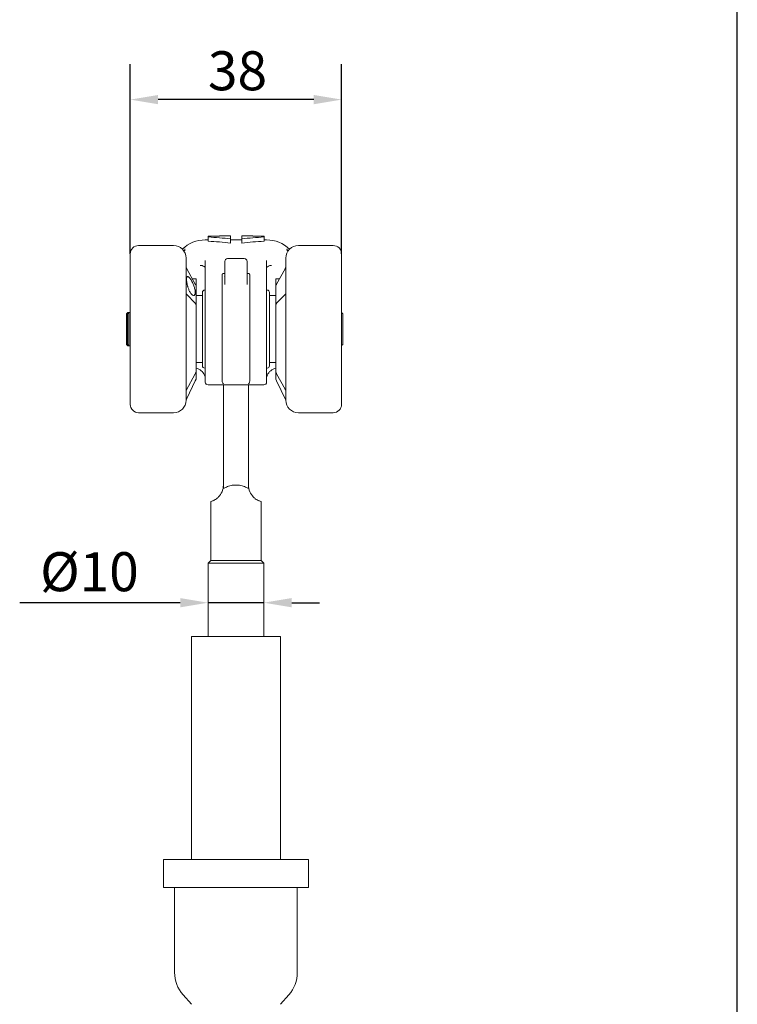
# Model space of a CAD drawing. Units: millimetres. Extents: x 20 to 400, y 20 to 574.
# Drawn here: x 271 to 400, y 182 to 358 of the extents above; entities that cross this region are included whole.
import ezdxf

# ---------------------------------------------------------------- set-up
doc = ezdxf.new("R2010")
doc.units = ezdxf.units.MM
doc.header["$LTSCALE"] = 2
for name, color, linetype, lineweight in [('Dimensions(ISO)', 7, 'Continuous', 25), ('Sketch Geometry(ISO)', 7, 'Continuous', 50), ('Visible Edges(ISO)', 7, 'Continuous', 18)]:
    doc.layers.add(name, color=color, linetype=linetype, lineweight=lineweight)
doc.styles.add('Current-BSI', font='ARIAL.TTF')
doc.dimstyles.new('DEFAULT-ISO', dxfattribs={"dimscale": 2, "dimtxt": 3.5, "dimasz": 2.5, "dimexe": 3.175, "dimexo": 0, "dimgap": 0.762, "dimtad": 1, "dimrnd": 1e-08, "dimzin": 0, "dimtxsty": 'Current-BSI', "dimcen": 0.09, "dimdle": 10, "dimclrd": 7, "dimclre": 7, "dimclrt": 7, "dimazin": 0, "dimtfac": 1, "dimtmove": 0, "dimatfit": 3, "dimfxl": 0, "dimtolj": 1, "dimtzin": 0, "dimlwd": 25, "dimlwe": 25, "dimarcsym": 0})

# ---------------------------------------------------------------- blocks, each defined once
blk = doc.blocks.new('Borders PCH WEB A4')
at = {"layer": 'Sketch Geometry(ISO)', "color": 7, "linetype": 'Continuous', "lineweight": 25}
blk.add_line((200, 10.00000000000023), (200, 287), dxfattribs=at)
blk = doc.blocks.new('*D7')
at = {"layer": 'Defpoints', "color": 0, "linetype": 'Continuous'}
for p in [(291.140520427687, 344.1108923948285), (291.140520427687, 316.438643013664), (329.0405204276871, 316.438643013664)]:
    blk.add_point(p, dxfattribs=at)
at = {"layer": 'Dimensions(ISO)', "color": 7, "linetype": 'Continuous', "lineweight": 25}
for p, q in [((291.140520427687, 316.438643013664), (291.140520427687, 350.4608923948285)), ((329.0405204276871, 316.438643013664), (329.0405204276871, 350.4608923948285)), ((324.0405204276871, 344.1108923948285), (296.140520427687, 344.1108923948285))]:
    blk.add_line(p, q, dxfattribs=at)
at = {"layer": 'Dimensions(ISO)', "color": 7, "linetype": 'Continuous'}
for points in [[(296.140520427687, 344.9442257281618), (296.140520427687, 343.2775590614952), (291.140520427687, 344.1108923948285)], [(324.0405204276871, 344.9442257281618), (324.0405204276871, 343.2775590614952), (329.0405204276871, 344.1108923948285)]]:
    blk.add_solid(points, dxfattribs=at)
at = {"layer": 'Dimensions(ISO)', "color": 7, "linetype": 'Continuous', "lineweight": 25, "insert": (305.0721029652041, 352.787689120613), "char_height": 7, "attachment_point": 1, "style": 'Current-BSI'}
blk.add_mtext('\\A1;38', dxfattribs=at)
blk = doc.blocks.new('*D10')
at = {"layer": 'Defpoints', "color": 0, "linetype": 'Continuous'}
for p in [(305.0905204276802, 253.8478420738563), (305.0905204276802, 249.8170262775868), (315.0905204276802, 249.8170262775868)]:
    blk.add_point(p, dxfattribs=at)
at = {"layer": 'Dimensions(ISO)', "color": 7, "linetype": 'Continuous', "lineweight": 25}
for p, q in [((300.0905204276802, 253.8478420738563), (271.309914697803, 253.8478420738563)), ((315.0905204276802, 253.8478420738563), (305.0905204276802, 253.8478420738563)), ((320.0905204276802, 253.8478420738563), (325.0905204276802, 253.8478420738563))]:
    blk.add_line(p, q, dxfattribs=at)
at = {"layer": 'Dimensions(ISO)', "color": 7, "linetype": 'Continuous'}
for points in [[(300.0905204276802, 254.6811754071896), (300.0905204276802, 253.0145087405229), (305.0905204276802, 253.8478420738563)], [(320.0905204276802, 254.6811754071896), (320.0905204276802, 253.0145087405229), (315.0905204276802, 253.8478420738563)]]:
    blk.add_solid(points, dxfattribs=at)
at = {"layer": 'Dimensions(ISO)', "color": 7, "linetype": 'Continuous', "lineweight": 25, "insert": (272.8339146978029, 262.9114055117826), "char_height": 7, "attachment_point": 1, "style": 'Current-BSI'}
blk.add_mtext('\\A1; Ø10', dxfattribs=at)

msp = doc.modelspace()

# ---------------------------------------------------------------- linework, layer by layer
at = {"layer": 'Visible Edges(ISO)'}
for p, q in [((304.5905204276802, 318.9386430136639), (305.1268706774232, 318.9386430136639)), ((307.1268706774241, 319.610780801644), (305.1268706774241, 319.610780801644)), ((305.1268706774241, 319.6107808016404), (305.1268706774247, 319.4720992858306)), ((305.1268706774247, 318.7192432801439), (305.1268706774247, 319.472099285834)), ((307.1268706774232, 319.688643013664), (307.1268706774241, 319.6107808016404)), ((309.1268706774236, 319.688643013664), (307.1268706774232, 319.688643013664)), ((309.1268706774236, 319.688643013664), (309.1268706774259, 319.1326563755508)), ((309.1268706774259, 318.3752791110039), (309.1268706774259, 319.1326563755539)), ((309.1268706774236, 318.9386430136639), (311.1268706774232, 318.9386430136639)), ((311.1268706774232, 319.688643013664), (311.1268706774256, 319.1326563755508)), ((313.1268706774232, 319.688643013664), (311.1268706774232, 319.688643013664)), ((311.1268706774256, 318.3752791110039), (311.1268706774256, 319.1326563755539)), ((313.1268706774232, 319.688643013664), (313.1268706774241, 319.6107808016404)), ((315.1268706774241, 319.610780801644), (313.1268706774241, 319.610780801644)), ((315.1268706774241, 319.6107808016404), (315.1268706774247, 319.4720992858306)), ((315.1268706774247, 318.7192432801439), (315.1268706774247, 319.472099285834)), ((315.1268706774232, 318.9386430136639), (315.5905204276802, 318.9386430136639)), ((291.140520427687, 289.4386430136639), (291.140520427687, 316.438643013664)), ((298.890520427687, 317.9386430136639), (292.640520427687, 317.9386430136639)), ((300.9282427675131, 317.3530645159792), (300.9282427675141, 317.0868409724544)), ((300.9282427675141, 317.0758057712636), (300.9282427675141, 317.0757830149792)), ((319.25279808785, 317.0868410764927), (319.2527980878491, 317.3530641414983)), ((321.2905204276871, 317.9386430136639), (327.5405204276871, 317.9386430136639)), ((329.0405204276871, 316.438643013664), (329.0405204276871, 289.4386430136639)), ((301.140520427687, 315.688643013664), (301.1405204276888, 314.1298053753965)), ((304.5905198446101, 315.2329449259145), (304.5905198446331, 315.2329553689288)), ((304.5905204276884, 311.2280234815409), (304.5905204276858, 315.2329397252901)), ((308.090520427692, 315.0964386824339), (308.0905204276932, 312.630287022869)), ((308.59052042769, 315.596440227782), (311.59052042769, 315.596440227782)), ((312.0905204276892, 312.6302870226022), (312.090520427688, 315.0964386818439)), ((315.590514875965, 315.2330170609844), (315.590514876738, 315.2329658013874)), ((315.5905204276858, 315.2329397343972), (315.5905204276884, 311.2280234815409)), ((319.0405204276889, 314.1298052646125), (319.0405204276871, 315.688643013664)), ((301.1405204276888, 314.1298053753965), (301.1405204276903, 309.0476844665286)), ((302.7988436128574, 310.9884877326632), (301.2794817754595, 313.7297501257938)), ((307.8405204276877, 312.9386430136639), (308.0905204276897, 312.9386430136639)), ((312.0905204276858, 312.9386430136639), (312.3405204276877, 312.9386430136639)), ((317.3821972425194, 310.9884877326629), (318.9015590819131, 313.7297501293947)), ((319.0405204276904, 309.0476842638782), (319.0405204276889, 314.1298052646125)), ((301.9226666343234, 311.9386430136639), (301.922310819675, 311.9386430136639)), ((302.940520427687, 311.9386430136639), (302.2722141018787, 311.9386430136639)), ((302.940520427687, 311.938643013664), (302.9405204276882, 310.8739766309468)), ((304.5905204276884, 311.228023543748), (304.590520427687, 293.438643013664)), ((307.5905204276924, 309.90223648327), (307.590520427688, 312.5498802557149)), ((308.0905204276955, 310.919785758537), (308.0905204276951, 312.6302867739326)), ((308.0905254393883, 310.9194605242128), (308.0905255780181, 310.9197857585388)), ((312.0905150705277, 310.919792979145), (312.0905152127535, 310.9194583937102)), ((312.0905204276872, 312.6302867714657), (312.0905204276876, 310.919792979143)), ((312.590520427688, 312.5498802557149), (312.5905204276924, 309.90223648327)), ((315.590520427687, 293.438643013664), (315.5905204276884, 311.228023544644)), ((317.2405204276883, 310.8739766315074), (317.240520427687, 311.938643013664)), ((317.240520427687, 311.938643013664), (317.9088267534952, 311.938643013664)), ((302.7988436128584, 307.5862230291131), (301.2794817734669, 309.1688916117845)), ((302.9405204276893, 307.1848743283905), (302.9405204276882, 310.8739766309468)), ((304.090520427687, 309.538643001473), (304.090520427687, 296.3386430258549)), ((304.490520427687, 309.9386430136639), (304.590520427687, 309.9386430136639)), ((307.5905204277034, 309.9022341978566), (307.5905204277041, 307.4794362242893)), ((312.5905204276821, 307.4794362241459), (312.5905204276814, 309.9022341964858)), ((315.590520427687, 309.9386430136639), (315.690520427687, 309.9386430136639)), ((316.090520427687, 296.3386430258619), (316.090520427687, 309.538643001466)), ((317.2405204276883, 310.8739766315074), (317.2405204276894, 307.1848743286954)), ((317.3821972425204, 307.5862230291129), (318.901559079919, 309.1688916097067)), ((301.1405204276903, 309.0476844665286), (301.140520427689, 292.0524932070607)), ((304.090520427687, 308.9386430136639), (302.940520427687, 308.9386430136639)), ((307.5905204276931, 307.4794364878311), (307.5905204276931, 298.7044561915916)), ((312.5905204276931, 298.7044561915916), (312.5905204276931, 307.4794364878322)), ((317.240520427687, 308.9386430136639), (316.090520427687, 308.9386430136639)), ((319.040520427689, 292.0524767973758), (319.0405204276904, 309.0476842638782)), ((290.4405204276733, 305.6886430136639), (290.6905204276733, 305.938643013664)), ((290.4405204276733, 300.188643013664), (290.4405204276733, 305.6886430136639)), ((290.640520427687, 305.688643013664), (290.890520427687, 305.938643013664)), ((290.640520427687, 300.188643013664), (290.640520427687, 305.6886430136639)), ((290.6905204276733, 305.9386430136639), (290.6905204276736, 305.7386430136639)), ((290.6905204276733, 305.938643013664), (290.8905204276733, 305.938643013664)), ((290.890520427687, 305.938643013664), (290.890520427687, 299.9386430136639)), ((291.140520427687, 305.938643013664), (290.890520427687, 305.938643013664)), ((291.1405281912698, 306.5259849400963), (291.1405281859425, 306.5260194949038)), ((302.9405204276894, 307.1848743283905), (302.9405204276884, 295.2936320154214)), ((317.2405204276884, 295.2936320155496), (317.2405204276894, 307.1848743286954)), ((329.0405126581762, 307.0455896432304), (329.0405126791767, 307.0455255621525)), ((329.240520427687, 305.688643013664), (329.0405204276871, 305.8886430136639)), ((329.240520427687, 305.6886430136639), (329.240520427687, 300.188643013664)), ((290.4405204276733, 300.1886430136639), (290.6905204276733, 299.9386430136639)), ((290.640520427687, 300.1886430136639), (290.890520427687, 299.9386430136639)), ((290.6905204276736, 300.138643013664), (290.6905204276733, 299.9386430136639)), ((290.6905204276733, 299.9386430136639), (290.8905204276733, 299.9386430136639)), ((291.140520427687, 299.9386430136639), (290.890520427687, 299.9386430136639)), ((307.5905204277041, 298.7044564437676), (307.5905204277034, 296.2623861274276)), ((312.5905204276814, 296.2623861288387), (312.5905204276821, 298.7044564439063)), ((329.240520427687, 300.1886430136639), (329.0405204276871, 299.9886430136639)), ((304.090520427687, 296.938643013664), (302.940520427687, 296.938643013664)), ((317.240520427687, 296.938643013664), (316.090520427687, 296.938643013664)), ((302.940520427687, 293.9386430136639), (302.9405204276884, 295.2936320154213)), ((304.490520427687, 295.938643013664), (304.590520427687, 295.938643013664)), ((307.5905204276881, 293.722622112624), (307.5905204277034, 296.262386127429)), ((312.5905204276814, 296.2623861288409), (312.5905204276881, 293.7226221126253)), ((315.590520427687, 295.938643013664), (315.690520427687, 295.938643013664)), ((317.2405204276885, 295.2936320155496), (317.240520427687, 293.938643013664)), ((302.7988436128574, 294.8887982946646), (301.1405204276889, 291.8968191154125)), ((302.798843612856, 293.6434829827663), (301.279481773462, 290.4781458174217)), ((302.9405204276871, 293.9386430136639), (302.7988436128562, 293.6434829827662)), ((317.2405204276869, 293.9386430136639), (317.3821972425179, 293.6434829827659)), ((317.3821972425194, 294.8887982946649), (318.9015590819138, 292.1475358979336)), ((317.382197242518, 293.6434829827659), (319.0405204276871, 290.1886430136639)), ((301.1405204276888, 291.8968191154125), (301.140520427689, 292.0524932070607)), ((301.1405204276888, 291.8968191154125), (301.140520427687, 290.188643013664)), ((305.090520427687, 292.9386430136639), (315.090520427687, 292.9386430136639)), ((307.8405204276823, 292.9386430136638), (307.8405204276823, 281.5819021622515)), ((312.3405204276822, 281.5819021622515), (312.3405204276822, 292.9386430136638)), ((319.0405204276871, 290.188643013664), (319.040520427689, 292.0524767973758)), ((301.2794817734852, 290.4781458174106), (301.1405204276869, 290.188643013664)), ((319.0405204276869, 290.1922922341296), (319.0405204276871, 290.188643013664)), ((298.890520427687, 287.9386430136639), (292.640520427687, 287.9386430136639)), ((321.2905204276871, 287.9386430136639), (327.5405204276871, 287.9386430136639)), ((307.8405204276823, 281.5819021622515), (307.8405204276813, 274.3410586963409)), ((312.3405204276814, 274.3410586963409), (312.3405204276823, 281.5819021622515)), ((305.5905204276802, 261.4386430136641), (305.5905204276802, 272.0234706897838)), ((314.5905204276802, 261.4386430136641), (314.5905204276802, 272.0234706897838)), ((305.5905204276802, 261.4386430136641), (305.0905204276802, 260.938643013664)), ((315.0905204276802, 260.938643013664), (305.0905204276802, 260.938643013664)), ((305.0905204276802, 247.7822037762746), (305.0905204276802, 260.938643013664)), ((314.5905204276802, 261.4386430136641), (305.5905204276802, 261.4386430136641)), ((314.5905204276802, 261.4386430136641), (315.0905204276802, 260.938643013664)), ((315.0905204276802, 247.7822037762746), (315.0905204276802, 260.938643013664)), ((302.0905204276802, 247.7822037762747), (318.0905204276802, 247.7822037762747)), ((302.0905204276802, 247.7822037762747), (302.0905204276802, 207.7822037762747)), ((318.0905204276802, 247.7822037762747), (318.0905204276802, 207.7822037762747)), ((297.0905204276802, 207.7822037762747), (323.0905204276802, 207.7822037762747)), ((297.0905204276802, 207.7822037762747), (297.0905204276802, 202.7822037762747)), ((323.0905204276802, 207.7822037762747), (323.0905204276802, 202.7822037762747)), ((297.0905204276802, 202.7822037762747), (323.0905204276802, 202.7822037762747)), ((299.0905204276802, 187.4931007268446), (299.0905204276802, 202.7822037762746)), ((321.0905204276802, 187.4931007268446), (321.0905204276802, 202.7822037762746)), ((302.1268618049766, 181.7960207432967), (300.6060645155808, 183.506917693867)), ((318.0541790503838, 181.7960207432967), (319.5749763397796, 183.506917693867))]:
    msp.add_line(p, q, dxfattribs=at)
for centre, radius, start, end in [((304.5905204276802, 312.9386430136639), 6.000000000000002, 90, 133.4344806793196), ((315.5905204276802, 312.9386430136639), 6.000000000000001, 46.56551932068043, 90), ((292.640520427687, 316.4386430136639), 1.5, 90, 180), ((298.890520427687, 315.688643013664), 2.25, 0, 90), ((321.2905204276871, 315.688643013664), 2.25, 90, 180), ((327.5405204276871, 316.4386430136639), 1.5, 0, 90), ((308.59052042769, 315.096440227782), 0.5, 90, 180.0001770813811), ((311.59052042769, 315.096440227782), 0.5, 359.9998228486547, 90), ((304.490520427687, 309.5386430136639), 0.4000000000000001, 90, 180.0000017075473), ((315.690520427687, 309.5386430136639), 0.4000000000000001, 359.9999982924527, 90), ((302.5905204276802, 293.9386430136639), 2, 20.99309300290103, 79.92134189221233), ((304.490520427687, 296.338643013664), 0.4000000000000001, 179.9999982924527, 270), ((315.690520427687, 296.338643013664), 0.4000000000000001, 270, 1.707547303553269e-06), ((317.5905204276802, 293.9386430136639), 2, 100.0786581077877, 159.0069069970925), ((305.090520427687, 293.438643013664), 0.5, 180, 270), ((315.090520427687, 293.438643013664), 0.5, 270, 0), ((298.890520427687, 290.1886430136639), 2.25, 270, 0), ((321.2905204276871, 290.1886430136639), 2.25, 180, 270), ((292.640520427687, 289.438643013664), 1.5, 180, 270), ((327.5405204276871, 289.438643013664), 1.5, 270, 0), ((305.0905204276624, 187.493100726843), 5.999999999986554, 180, 221.6335393366741), ((315.0905204276952, 187.4931007268478), 5.999999999986554, 318.3664606633088, 0)]:
    msp.add_arc(centre, radius, start, end, dxfattribs=at)
for centre, major_axis, ratio, start_param, end_param in [((298.5290786754111, 160.9953447840046), (-1.143898309408087e-09, 158.6912054434671), 0.8000000000000305, 6.199609949704548, 6.231191518226339), ((298.5345937505193, 162.4213166684896), (1.195340493254093e-09, 156.5149998176125), 0.8000000000003957, 6.198489340902947, 6.23051203089143), ((321.7246626776936, 160.9953447838734), (5.993467944165331e-09, 158.6912054435986), 0.7999999999988984, 0.05199378897771645, 0.08357535749947953), ((321.7191476038265, 162.4213166685092), (1.908284641416458e-10, 156.5149998175929), 0.7999999999997914, 0.05267327629524587, 0.08469596628372826), ((301.428242767554, 317.3530645159832), (-0.5000000000409254, 2.710211929554153e-10), 0.9984603568632626, 6.279559576321476, 6.283185307730649), ((315.0905120525244, 315.2329350974099), (0.5000028252134355, 9.888606987928704e-06), 0.9433460753037484, 6.283176188093642, 6.283229437861745), ((305.0905207421041, 311.228039314545), (-0.5000003110901541, -6.60894861149235e-05), 0.8725663701973665, 6.283069972325709, 6.283094761328895), ((308.5905204355077, 310.9197277542359), (-0.500000007815613, -9.41188765197834e-07), 0.7629770842366234, 6.283030790004612, 6.283188063243069), ((311.5905042948349, 310.9197271286488), (0.5000107826630473, 2.146496128660509e-05), 0.7629743981322394, 6.283154446803973, 6.283301653198945), ((315.090526777938, 293.5085015774007), (0.4999935909564606, 0.0002442658803351342), 0.9926460885483818, 6.282700361770541, 6.282725151118567)]:
    msp.add_ellipse(centre, major_axis=major_axis, ratio=ratio, start_param=start_param, end_param=end_param, dxfattribs=at)
for points, knots in [([(300.7692048706407, 316.9268048624493), (300.786098478841, 316.9437174681259), (300.8025898513831, 316.9602012658013), (300.8681408378327, 317.0257435073008), (300.9139093616909, 317.071653406383), (300.9688704315877, 317.1291554496636), (300.9856995885074, 317.147597586466), (300.9989196910693, 317.1629837327249), (301.0013893840397, 317.1661120247712), (301.0013893840395, 317.166112024771)], [0.2935044397821866, 0.2935044397821866, 0.2935044397821866, 0.2935044397821866, 0.302766960659873, 0.302766960659873, 0.3314454117801374, 0.3314454117801374, 0.3483430077133385, 0.3483430077133385, 0.3563673279870814, 0.3563673279870814, 0.3563673279870814, 0.3563673279870814]), ([(319.1796231583056, 317.1661511257971), (319.1796231585087, 317.1661511255343), (319.1816119798642, 317.1636240265491), (319.1899586649533, 317.1538183612813), (319.1978339649858, 317.144931128749), (319.2222029766309, 317.1185198999007), (319.2411446397763, 317.0987337257869), (319.2956977035074, 317.0429243345909), (319.3349418533021, 317.0036935508433), (319.3883334064763, 316.9503286488925), (319.3999899665612, 316.938674299792), (319.4118405452745, 316.9268117822229)], [0.03942585769009581, 0.03942585769009581, 0.03942585769009581, 0.03942585769009581, 0.04658902049589196, 0.04658902049589196, 0.05677069993621704, 0.05677069993621704, 0.07203796730545536, 0.07203796730545536, 0.09588371925864433, 0.09588371925864433, 0.1023825098489697, 0.1023825098489697, 0.1023825098489697, 0.1023825098489697]), ([(291.1405204985817, 313.8822634466896), (291.140520064424, 313.9142135881547), (291.1405193119244, 313.9462085936385), (291.1405202408388, 314.0112493612805), (291.1405239485088, 314.0447729640042), (291.140516772525, 314.0904384449641), (291.1405144911541, 314.1055082893099), (291.1405209684148, 314.1329617393301), (291.1405371236946, 314.1452617195338), (291.1405355098547, 314.1548343081777)], [0, 0, 0, 0, 0.009602354713205556, 0.009602354713205556, 0.02014249037988194, 0.02014249037988194, 0.02581971288011221, 0.02581971288011221, 0.03186741571870457, 0.03186741571870457, 0.03186741571870457, 0.03186741571870457]), ([(304.590515870517, 313.9922901295016), (304.5905153407822, 314.0031779303628), (304.6039618608796, 314.0017747892304), (304.5102020331718, 314.0936828434702), (304.4548744841368, 314.1364983853013), (304.287505375638, 314.2292991260549), (304.1720456494367, 314.2800267337245), (304.0300833480773, 314.3276514300345)], [0, 0, 0, 0, 0.1449905617565535, 0.1449905617565535, 0.2213019027492827, 0.2213019027492827, 0.3013750948471263, 0.3013750948471263, 0.3013750948471263, 0.3013750948471263]), ([(316.1509589507826, 314.327654002611), (315.9586653491161, 314.2631427053075), (315.8153037131074, 314.1921726977588), (315.6377156510917, 314.0722312391479), (315.6048630322875, 314.0259636214165), (315.588833697107, 313.9959003569782), (315.5905243668196, 313.998574102906), (315.5905241727103, 313.9922984671501)], [0, 0, 0, 0, 0.1084731522968547, 0.1084731522968547, 0.2174730915510817, 0.2174730915510817, 0.3011279944408332, 0.3011279944408332, 0.3011279944408332, 0.3011279944408332]), ([(329.0405056698756, 314.1548346814087), (329.0405040556174, 314.1442002966017), (329.0405218849465, 314.1301740567301), (329.0405258260522, 314.1000282503333), (329.0405234846762, 314.0843185730313), (329.0405204276889, 314.0676934923566)], [0, 0, 0, 0, 0.006715792730137352, 0.006715792730137352, 0.01250451016442198, 0.01250451016442198, 0.01250451016442198, 0.01250451016442198]), ([(308.0239696135055, 312.2816789499175), (308.0830914967823, 312.2816818251974), (308.0850909471227, 312.2936376460015), (308.0879351140519, 312.2992225360104), (308.0905000295562, 312.3020864649998), (308.0905195437713, 312.3172136762711)], [2.968874863210125e-06, 2.968874863210125e-06, 2.968874863210125e-06, 2.968874863210125e-06, 0.08879986123048886, 0.08879986123048886, 0.1151449370491785, 0.1151449370491785, 0.1151449370491785, 0.1151449370491785]), ([(312.090521315413, 312.3172124880681), (312.0905398513419, 312.3029025606237), (312.0929505214689, 312.2996152677623), (312.094969336561, 312.2954145456117), (312.0929987516851, 312.2961615487952), (312.1104639902968, 312.2875817773806), (312.1285953837813, 312.2816803348913), (312.1570712524999, 312.2816789493088)], [0, 0, 0, 0, 0.0249223169748065, 0.0249223169748065, 0.07251155686471289, 0.07251155686471289, 0.1152803208683386, 0.1152803208683386, 0.1152803208683386, 0.1152803208683386]), ([(291.1405204756521, 309.2862629176433), (291.1405200880671, 309.3147532220834), (291.1405192112904, 309.3445257693988), (291.1405202551982, 309.4009535422049), (291.140527192649, 309.4276155697156), (291.1405202366514, 309.4731861883974), (291.1405170657359, 309.4922365481552), (291.1405154525834, 309.53875290938), (291.1405372466034, 309.5663225965878), (291.1405351847089, 309.5904653868107)], [0, 0, 0, 0, 0.009543289952193288, 0.009543289952193288, 0.01756643725530724, 0.01756643725530724, 0.02322756202332426, 0.02322756202332426, 0.03171107488597288, 0.03171107488597288, 0.03171107488597288, 0.03171107488597288]), ([(291.1405351847174, 309.0620296265318), (291.1405369569546, 309.0833104909766), (291.140517544139, 309.1029152050899), (291.1405153903008, 309.1351861722411), (291.1405200402406, 309.1485559523213), (291.1405274267457, 309.1718382397934), (291.1405196547598, 309.1809943963389), (291.1405197461459, 309.1876483492246)], [0, 0, 0, 0, 0.007289918318468343, 0.007289918318468343, 0.01437397039534901, 0.01437397039534901, 0.02265375078247971, 0.02265375078247971, 0.02265375078247971, 0.02265375078247971]), ([(291.1405207368242, 309.1949530508361), (291.1405212014101, 309.1991605695946), (291.1405204718827, 309.2013633288626), (291.1405209523685, 309.202124769625), (291.1405209527905, 309.2021565436261), (291.1405211039806, 309.2022754190627), (291.140521080922, 309.2022841077141), (291.1405213330206, 309.2023918074615), (291.1405213930263, 309.2024168870904), (291.1405215935904, 309.2024795779566), (291.1405216801191, 309.2025050072093), (291.1405219463138, 309.2025716903984), (291.1405221298527, 309.20261399113), (291.140522688894, 309.2027199613933), (291.140523077052, 309.2027850419117), (291.1405246039919, 309.2029982000811), (291.1405261334714, 309.203164036782), (291.1405434778141, 309.2046239907966), (291.1405857011866, 309.2059718942942), (291.1407888466045, 309.2099078052094), (291.1410265780049, 309.2125180573141), (291.1423908856719, 309.2229464237368), (291.1443641440366, 309.2307112441881), (291.1510513863579, 309.2480740721384), (291.1565936965713, 309.2575568922258), (291.1701706789586, 309.2740004754849), (291.1783529853374, 309.2811861515587), (291.1917996684793, 309.2896291060019), (291.1964893438047, 309.2920807339877), (291.2019384325008, 309.2944020958518), (291.2025518319546, 309.2946562222684), (291.2034708760728, 309.295026294559), (291.2037746836943, 309.2951469012327), (291.2041171197673, 309.2952809028474), (291.2041551769523, 309.2952957684421), (291.204193243227, 309.295310610703)], [0, 0, 0, 0, 0.007864519050070825, 0.007864519050070825, 0.009019284432359075, 0.009019284432359075, 0.009235880008417777, 0.009235880008417777, 0.009284985184200912, 0.009284985184200912, 0.009309562739935228, 0.009309562739935228, 0.009334283058501536, 0.009334283058501536, 0.009359144012237136, 0.009359144012237136, 0.009409231469304346, 0.009409231469304346, 0.00980655545447863, 0.00980655545447863, 0.01059163912505471, 0.01059163912505471, 0.01296172908680049, 0.01296172908680049, 0.01617346960576678, 0.01617346960576678, 0.01935901986515327, 0.01935901986515327, 0.02093673625572225, 0.02093673625572225, 0.02113590365379214, 0.02113590365379214, 0.0212339627756921, 0.0212339627756921, 0.02124622002088268, 0.02124622002088268, 0.02124622002088268, 0.02124622002088268]), ([(291.140520186271, 309.1971631401433), (291.1405201954364, 309.1977559369569), (291.1405202098321, 309.198300036639), (291.1405202905076, 309.2002010250427), (291.1405206469653, 309.2012234249106), (291.1405209548768, 309.2019273938785), (291.1405210079761, 309.2020519371012), (291.1405210273143, 309.2021175672213), (291.1405210287572, 309.2021261761759), (291.1405210287572, 309.2021261761653)], [0.05167041162188883, 0.05167041162188883, 0.05167041162188883, 0.05167041162188883, 0.05325356147813082, 0.05325356147813082, 0.05776394221359597, 0.05776394221359597, 0.05926682972736109, 0.05926682972736109, 0.05962771145862595, 0.05962771145862595, 0.05962771145862595, 0.05962771145862595]), ([(291.140520727073, 309.0620651574145), (291.1405207091306, 309.064153451059), (291.1405206852332, 309.0662229644296), (291.1405201312336, 309.1147869381098), (291.1405201764411, 309.1522208175443), (291.1405203155105, 309.1792661479042), (291.1405202986537, 309.1822797734172), (291.1405202724223, 309.1850078150737)], [0.008084705109947167, 0.008084705109947167, 0.008084705109947167, 0.008084705109947167, 0.009419182620132919, 0.009419182620132919, 0.03969040418510997, 0.03969040418510997, 0.04385629112680128, 0.04385629112680128, 0.04385629112680128, 0.04385629112680128]), ([(328.9768513718979, 309.2953078659939), (328.9769081299524, 309.2952857331059), (328.9769648678043, 309.2952635483394), (328.9772503758486, 309.2951516124409), (328.9774788372688, 309.2950610690979), (328.9783153134936, 309.294725985465), (328.9789213001282, 309.2944762925666), (328.9893048306437, 309.2900779249433), (328.9985297291128, 309.2842855437688), (329.0144877464105, 309.2702696927411), (329.0214202056629, 309.2618727018375), (329.0322120549919, 309.2434626139163), (329.0361766979006, 309.2332005415935), (329.0392138172721, 309.2187496211633), (329.0398062084247, 309.2147335748797), (329.0403200046331, 309.2087567448805), (329.0404304770988, 309.2067968562397), (329.0404967886861, 309.2043540890237), (329.0405067036, 309.2038361054263), (329.0405137168009, 309.2032732394509), (329.0405148501659, 309.2031667958406), (329.0405165956849, 309.2029801944673), (329.0405172243466, 309.2028990295011), (329.0405185929254, 309.2027023031818), (329.0405189284141, 309.2026253099925), (329.0405214866951, 309.2020344423817), (329.0405200877242, 309.2022385169349), (329.0405204469323, 309.2018886696098), (329.0405206215559, 309.2013893532871), (329.0405197068921, 309.1974985348787), (329.0405211756072, 309.1906462998496), (329.0405176705554, 309.1781000391836)], [0, 0, 0, 0, 1.827623429202594e-05, 1.827623429202594e-05, 9.20000223409894e-05, 9.20000223409894e-05, 0.0002886049552617008, 0.0002886049552617008, 0.003475001803407167, 0.003475001803407167, 0.006660356415689943, 0.006660356415689943, 0.009877000893741036, 0.009877000893741036, 0.01109035340716037, 0.01109035340716037, 0.01167675583833126, 0.01167675583833126, 0.01182700268279649, 0.01182700268279649, 0.01186391822086219, 0.01186391822086219, 0.01190086097955332, 0.01190086097955332, 0.01197464836668539, 0.01197464836668539, 0.01267831879976831, 0.01267831879976831, 0.01643095645073124, 0.01643095645073124, 0.02823362495428549, 0.02823362495428549, 0.02823362495428549, 0.02823362495428549]), ([(329.0405052779253, 309.5896072206039), (329.0405039923632, 309.5697621774614), (329.0405228483451, 309.5477102108068), (329.0405255879609, 309.5075707380312), (329.0405232514803, 309.4894661476062), (329.0405204276838, 309.4714024872113)], [0.0001005737934808169, 0.0001005737934808169, 0.0001005737934808169, 0.0001005737934808169, 0.007051654218500947, 0.007051654218500947, 0.01245292069144816, 0.01245292069144816, 0.01245292069144816, 0.01245292069144816]), ([(304.5905204276802, 294.4634527106418), (304.5645340061352, 294.4867586368796), (304.54089856835, 294.5128211072257), (304.4947762886793, 294.5759360965918), (304.473568969091, 294.6147299595924), (304.4578656088982, 294.6552680787774)], [0.4369851852327071, 0.4369851852327071, 0.4369851852327071, 0.4369851852327071, 0.4473967086657183, 0.4473967086657183, 0.460436618046224, 0.460436618046224, 0.460436618046224, 0.460436618046224]), ([(315.7231526029666, 294.6552096778283), (315.7038557318829, 294.6054171512808), (315.6761424810201, 294.558171163045), (315.6263429502476, 294.4980038162073), (315.6090467830364, 294.4800535701071), (315.5905204276802, 294.4634614346052)], [0.0001316482286844616, 0.0001316482286844616, 0.0001316482286844616, 0.0001316482286844616, 0.01614863138437957, 0.01614863138437957, 0.02356261648506969, 0.02356261648506969, 0.02356261648506969, 0.02356261648506969]), ([(291.1405166650317, 291.9971620439771), (291.1405147292962, 292.0010936858081), (291.1405305880931, 292.0100935363002), (291.1405355506027, 292.0248900318933), (291.1405357185531, 292.0261887029297), (291.1405355096702, 292.0275250420329)], [0, 0, 0, 0, 0.00838608473112225, 0.00838608473112225, 0.009166729549164837, 0.009166729549164837, 0.009166729549164837, 0.009166729549164837]), ([(291.1405237477107, 291.9953641587855), (291.1405237477098, 291.9953641585554), (291.1405242182119, 291.9955167098469), (291.1405256170079, 291.996499764012), (291.1405252850557, 291.9981643202912), (291.1405192016147, 292.006144557905), (291.1405210256365, 292.0156369149282), (291.1405207748464, 292.027465049225)], [0.007080745904164239, 0.007080745904164239, 0.007080745904164239, 0.007080745904164239, 0.008152260128267613, 0.008152260128267613, 0.01189521267244884, 0.01189521267244884, 0.0210844862432127, 0.0210844862432127, 0.0210844862432127, 0.0210844862432127]), ([(329.0405209299207, 292.0274629357847), (329.0405211014213, 292.0205343622953), (329.0405211677019, 292.0144557676167), (329.0405202240063, 292.0016831159409), (329.040516864519, 291.9964201965574), (329.0405194129473, 291.9952439242019), (329.0405195854638, 291.9951822320058), (329.0405196450886, 291.9951631308074), (329.0405196496733, 291.9951617517509), (329.0405196496744, 291.9951617514495)], [0.004564988372813794, 0.004564988372813794, 0.004564988372813794, 0.004564988372813794, 0.009950054109406428, 0.009950054109406428, 0.01825407678038675, 0.01825407678038675, 0.01892935859758881, 0.01892935859758881, 0.01903051052603402, 0.01903051052603402, 0.01903051052603402, 0.01903051052603402]), ([(305.5905204276802, 272.0234706897838), (305.5905204276803, 272.0234706897838), (305.6481049476981, 272.0362193810093), (305.8871452230605, 272.1138928010585), (306.068541938318, 272.181188684077), (306.3729935204047, 272.3466435423646), (306.4913248411287, 272.4185913817837), (306.7376863917769, 272.5992398726469), (306.8652606835407, 272.7085100949298), (307.2106522812116, 273.0597849457849), (307.4404529257695, 273.3787646528065), (307.7558824957504, 274.1151264342914), (307.8405204276813, 274.5315200637993), (307.8405204276813, 274.9282081994394)], [0.5970261762092407, 0.5970261762092407, 0.5970261762092409, 0.5970261762092409, 0.7175802336048798, 0.7175802336048798, 0.8381342910005188, 0.8381342910005188, 0.897086881017491, 0.897086881017491, 0.9560394710344633, 0.9560394710344633, 1.075045911726472, 1.075045911726472, 1.194052352418481, 1.194052352418481, 1.194052352418481, 1.194052352418481]), ([(312.3405204276813, 274.3410586963409), (312.1712930865357, 274.4341240793511), (311.9931017988719, 274.5218724498392), (311.5417597022992, 274.712963453532), (311.2604658926425, 274.8063676394023), (310.6824042317072, 274.9338150263542), (310.3855493538726, 274.96752388459), (309.7954915014905, 274.96752388459), (309.4986366236558, 274.9338150263542), (308.9205749627205, 274.8063676394023), (308.6392811530637, 274.712963453532), (308.1879390564909, 274.5218724498392), (308.0097477688271, 274.4341240793511), (307.8405204276813, 274.3410586963409)], [1.188334121705747, 1.188334121705747, 1.188334121705747, 1.188334121705747, 1.24997229605632, 1.24997229605632, 1.338480973913644, 1.338480973913644, 1.426989651770968, 1.426989651770968, 1.515498329628292, 1.515498329628292, 1.604007007485617, 1.604007007485617, 1.665645181836191, 1.665645181836191, 1.665645181836191, 1.665645181836191]), ([(312.3405204276813, 274.9282081994394), (312.3405204276813, 274.5315200637993), (312.4251583596122, 274.1151264342914), (312.740587929593, 273.3787646528065), (312.9703885741508, 273.0597849457849), (313.3157801718216, 272.7085100949298), (313.4433544635853, 272.5992398726469), (313.6897160142333, 272.4185913817837), (313.8080473349572, 272.3466435423646), (314.1124989170435, 272.181188684077), (314.2938956323008, 272.1138928010585), (314.5329359076627, 272.0362193810093), (314.5905204276803, 272.0234706897838), (314.5905204276802, 272.0234706897838)], [0, 0, 0, 0, 0.1190064406920089, 0.1190064406920089, 0.2380128813840179, 0.2380128813840179, 0.2969654714009902, 0.2969654714009902, 0.3559180614179626, 0.3559180614179626, 0.4764721188136018, 0.4764721188136018, 0.5970261762092406, 0.5970261762092406, 0.597026176209241, 0.597026176209241])]:
    msp.add_open_spline(points, degree=3, knots=knots, dxfattribs=at)
for points in [[(304.5905204275006, 315.2329553685541), (304.5905204276239, 315.2329501767475), (304.5905204276856, 315.2329449849582), (304.5905204276858, 315.2329397931861)], [(315.5905204276858, 315.2329398043439), (315.5905204276865, 315.2329655472741), (315.5905204292368, 315.2329912896407), (315.5905204323366, 315.2330170314435)], [(301.2794817754829, 313.7297501258041), (301.2639788164154, 313.7577208820604), (301.2347968277278, 313.8157018492456), (301.1940976295938, 313.9125803190601), (301.1636365294289, 314.0022280537929), (301.1446933968888, 314.0784050260653), (301.1405231902619, 314.1148635264139), (301.1405204259133, 314.1298053786435)], [(303.688835624098, 314.3766446509283), (303.6921743568614, 314.3766591547484), (303.6955068852427, 314.3766665742634), (303.6988332085516, 314.3766669291233)], [(304.0301101036609, 314.3276456130728), (303.9344067093999, 314.3597422484736), (303.8230267565102, 314.3766928771269), (303.6988333529258, 314.376695202827)], [(307.590520427688, 312.5498802557149), (307.590520427688, 312.5688493622059), (307.5923336338619, 312.605224753248), (307.5992539713959, 312.654887623654), (307.6095531713169, 312.7001954371759), (307.6227035784739, 312.7414947055209), (307.6383451345438, 312.779040979386), (307.6563515347108, 312.8131280658739), (307.6766041897008, 312.8438391315619), (307.6997352573488, 312.8715886174519), (307.7247361177448, 312.8952647559739), (307.7582080388838, 312.91847817333), (307.7978328138547, 312.9347237847709), (307.8260113413597, 312.9386430136639), (307.8405204276877, 312.9386430136639)], [(312.3405204276877, 312.9386430136639), (312.3550295140158, 312.9386430136639), (312.3832080415207, 312.9347237847709), (312.4228328164917, 312.91847817333), (312.4563047376308, 312.8952647559739), (312.4813055980268, 312.8715886174519), (312.5044366656748, 312.8438391315619), (312.5246893206648, 312.8131280658739), (312.5426957208318, 312.779040979386), (312.5583372769019, 312.7414947055209), (312.5714876840589, 312.7001954371759), (312.5817868839799, 312.654887623654), (312.5887072215139, 312.605224753248), (312.590520427688, 312.5688493622059), (312.590520427688, 312.5498802557149)], [(316.4821915314829, 314.3767016195474), (316.3580155241942, 314.3767041491913), (316.2466317646241, 314.3597375724344), (316.1509337981383, 314.3276443120783)], [(316.4821946988329, 314.3766674814872), (316.4821965680788, 314.3766674813266), (316.4821984373266, 314.3766674811637), (316.4822003065764, 314.3766674809986)], [(319.0405204294138, 314.1298052677671), (319.0405176015444, 314.1145798090911), (319.0362437269808, 314.077485244324), (319.0163977912479, 313.9987620009539), (318.9856616495969, 313.909334671204), (318.9455721905099, 313.8143379693039), (318.9168043833459, 313.7572560147648), (318.9015590818906, 313.7297501294038)], [(301.2247332530531, 311.8301972657141), (301.2247332530531, 311.8742768671198), (301.2273174298896, 311.9578341433669), (301.2391531419765, 312.0695534311989), (301.2587981523475, 312.1642650332033), (301.2856288976805, 312.2403962140004), (301.3193706064004, 312.2987521270592), (301.3624780369433, 312.3409849596057), (301.4179540734482, 312.3637626645836), (301.4907697422482, 312.3585364762517), (301.5771967231781, 312.3182864456148), (301.6829242177031, 312.2347877219889), (301.812193966857, 312.0933959644992), (301.9587668708479, 311.8923165367093), (302.1213609732919, 311.6256800560989), (302.2828239861688, 311.3153536809799), (302.4224694543768, 311.0055662433534), (302.5412189993498, 310.7028095657834), (302.6447271576948, 310.3913236376446), (302.7276365639448, 310.0754714817765), (302.7802331367499, 309.7738918748089), (302.7915481744946, 309.6029779484397), (302.7915481744946, 309.5220608994318)], [(302.7915481744946, 309.5220608994318), (302.7915481744946, 309.4347621608288), (302.778414176714, 309.2836133328677), (302.7202250547941, 309.1103325178344), (302.6332618908622, 309.0080774951593), (302.5214866996943, 308.9678524682435), (302.3887694887734, 308.993115390045), (302.2422436530665, 309.0828460612913), (302.0828195431616, 309.2416087971322), (301.9283498489457, 309.4529784514341), (301.7875524384667, 309.695583548352), (301.6630939355917, 309.9558073472855), (301.5630550223248, 310.2024658513242), (301.4789958029688, 310.4419383918443), (301.4092250048238, 310.6725575520834), (301.3559759581688, 310.8767067653265), (301.3146948828058, 311.0603418054867), (301.2825138344318, 311.2289998146209), (301.2570177830917, 311.392113880459), (301.2384201026667, 311.549183258784), (301.2271911638077, 311.6971780401332), (301.2247332530532, 311.7872120755483), (301.2247332530531, 311.8301972657141)], [(302.9405204276886, 310.8739766309465), (302.9405204295482, 310.8602587544378), (302.9362817803283, 310.8401559269657), (302.9174595292743, 310.8354530458419), (302.8872232564423, 310.8574556513096), (302.8461078908463, 310.9087347084551), (302.8148771455546, 310.9595597188548), (302.7988436128576, 310.9884877326632)], [(308.0905204276892, 312.31749865565), (308.0905204276892, 312.3173865909721), (308.090520268319, 312.3172746249089), (308.09051994979, 312.3171627575144)], [(308.0905203612875, 310.9193855222881), (308.0905204055521, 310.9194994682695), (308.0905204276916, 310.9196134145709), (308.0905204276916, 310.919727361179)], [(312.090520909218, 312.3171614821583), (312.0905205889156, 312.3172735499478), (312.0905204283358, 312.3173857167861), (312.0905204276912, 312.3174979826193)], [(312.0905204276916, 310.919727361098), (312.0905204276916, 310.9196194783649), (312.0905204475402, 310.9195115958782), (312.0905204872253, 310.9194037136491)], [(317.3821972425192, 310.9884877326629), (317.3664365568602, 310.9600519948258), (317.3356753573064, 310.9099261895249), (317.2952598007264, 310.8590187828289), (317.2643567404584, 310.8355353194249), (317.2446928062243, 310.839913470761), (317.2405204257734, 310.8602729059766), (317.2405204276881, 310.8739766315074)], [(301.1405204259652, 309.0476844682494), (301.1405232538343, 309.0755637132085), (301.1447971283943, 309.1244546116574), (301.1646430641263, 309.1803892217), (301.1953792057782, 309.2081062484571), (301.2354686648662, 309.2057836118926), (301.2642364720333, 309.1847721102355), (301.2794817734893, 309.1688916117898)], [(318.9015590798965, 309.1688916097118), (318.9168043725826, 309.1847720994468), (318.9455721679553, 309.2057835943169), (318.9856616101393, 309.208106271213), (319.0163977490283, 309.1803892304479), (319.0362436882243, 309.1244549584659), (319.0405176126383, 309.0755635085112), (319.0405204294667, 309.0476842656502)], [(302.7988436128585, 307.5862230291131), (302.8146042984631, 307.569805648275), (302.8453654979144, 307.5284728362099), (302.8857810544023, 307.4480109683434), (302.9166841146503, 307.3587485448126), (302.9363480488893, 307.2663451660791), (302.9405204295744, 307.2104837671609), (302.9405204276894, 307.1848743283906)], [(317.2405204276891, 307.1848743286954), (317.2405204258208, 307.2104837678405), (317.2446928066364, 307.2663451668969), (317.2643567408784, 307.3587485453239), (317.2952598011144, 307.4480109686559), (317.3356753575514, 307.528472836337), (317.3664365569461, 307.5698056483069), (317.3821972425202, 307.5862230291132)], [(302.9405204276885, 295.2936320154212), (302.9405204295217, 295.2783054530215), (302.9363480484294, 295.2401077792008), (302.9166841141804, 295.1622731818294), (302.8857810539683, 295.0732279240982), (302.8453654976414, 294.9780921996818), (302.8146042983674, 294.9172340322326), (302.7988436128575, 294.8887982946646)], [(317.3821972425192, 294.8887982946647), (317.3661897626261, 294.9176793034937), (317.3350097266964, 294.9794227284449), (317.2939640500274, 295.0765170707119), (317.2637148480604, 295.1646112914819), (317.2447896676885, 295.2399254016759), (317.240520425834, 295.278229034516), (317.2405204276881, 295.2936320155499)], [(304.4573142718268, 294.6563998454423), (304.45731210818, 294.6563988369853), (304.4573104942696, 294.6563981415108), (304.4573094320828, 294.6563977597068)], [(307.8405204276875, 293.0905654835419), (307.8013762070936, 293.1335555261809), (307.7230029206897, 293.2376394663419), (307.625313091594, 293.448172204241), (307.5905204276877, 293.6252034509558), (307.5905204276881, 293.7226221126255)], [(312.5905204276881, 293.7226221126255), (312.5905204276882, 293.6252034509558), (312.5557277637819, 293.448172204241), (312.4580379346858, 293.2376394663419), (312.3796646482816, 293.1335555261809), (312.3405204276875, 293.0905654835419)], [(315.7237314232798, 294.6563977597061), (315.7237315062577, 294.6563977298796), (315.7237315858686, 294.6563977019674), (315.7237316621116, 294.6563976759697)], [(307.7978774429762, 293.141167615078), (307.7978760727123, 293.1411683783113), (307.7978747024509, 293.1411691415444), (307.7978733321921, 293.1411699047773)], [(312.383167523156, 293.1411699047773), (312.3831661528965, 293.141169141544), (312.3831647826344, 293.1411683783105), (312.3831634123696, 293.1411676150767)], [(319.0405204294141, 292.0524767943082), (319.0405176453668, 292.0362014918333), (319.036319331289, 292.0126768686139), (319.017331693555, 292.002986025764), (318.9868733121029, 292.0224822005439), (318.9461613312599, 292.0723536929739), (318.9170285608304, 292.1196255749598), (318.9015590818906, 292.1475358979244)]]:
    msp.add_open_spline(points, degree=3, dxfattribs=at)

# ---------------------------------------------------------------- block references
at = {"xscale": 2, "yscale": 2, "zscale": 2}
msp.add_blockref('Borders PCH WEB A4', (0, 0), dxfattribs=at)

# ---------------------------------------------------------------- dimensions: what is measured, and where the dimension line sits
at = {"layer": 'Dimensions(ISO)', "color": 7, "linetype": 'Continuous', "lineweight": 25}
dim = msp.add_linear_dim(base=(291.140520427687, 344.1108923948285), p1=(329.0405204276871, 316.438643013664), p2=(291.140520427687, 316.438643013664), dimstyle='DEFAULT-ISO', override={"dimdec": 0, "dimtp": 0, "dimtm": -0, "dimtdec": 2, "dimtofl": 0, "dimatfit": 1}, dxfattribs=at)
dim.commit()
dim.dimension.update_dxf_attribs({"geometry": '*D7', "text_midpoint": (310.090520427687, 344.1108923948285), "dimtype": 160})
dim = msp.add_linear_dim(base=(305.0905204276802, 253.8478420738563), p1=(315.0905204276802, 249.8170262775868), p2=(305.0905204276802, 249.8170262775868), text=' Ø10', dimstyle='DEFAULT-ISO', override={"dimdec": 0, "dimse1": 1, "dimse2": 1, "dimtp": 0, "dimtm": -0, "dimtdec": 2, "dimtofl": 1, "dimatfit": 1}, dxfattribs=at)
dim.commit()
dim.dimension.update_dxf_attribs({"geometry": '*D10', "text_midpoint": (283.2002175627416, 253.8478420738563), "dimtype": 160})

doc.saveas('drawing.dxf')
